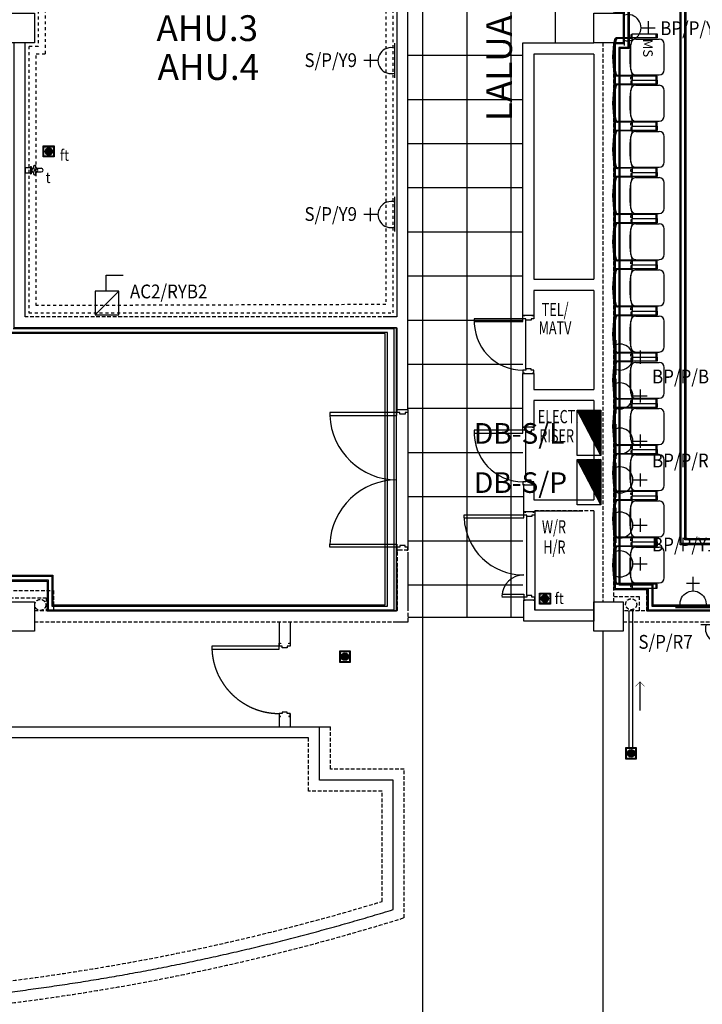
# Model space of a CAD drawing. Units: inches. Extents: x 518343 to 2243824, y -11696 to 771684.
# Drawn here: x 1179214 to 1188490, y 170925 to 184312 of the extents above; entities that cross this region are included whole.
import ezdxf
from ezdxf.enums import TextEntityAlignment as Align

# ---------------------------------------------------------------- set-up
doc = ezdxf.new("R2010")
doc.units = ezdxf.units.IN
doc.header["$LTSCALE"] = 400
doc.header["$MEASUREMENT"] = 0
for name, pattern in [('DASHED', [0.6, 0.3, -0.3]), ('HIDDEN', [0.375, 0.25, -0.125]), ('HIDDEN1', [0.2, 0.1, -0.1]), ('HIDDEN2', [0.1875, 0.125, -0.0625])]:
    doc.linetypes.add(name, pattern=pattern)
for name, color, linetype in [('1-8', 8, 'Continuous'), ('1-CEILING', 250, 'Continuous'), ('1-FURN', 250, 'Continuous'), ('1-GRID', 251, 'Continuous'), ('1-TEXT', 58, 'Continuous'), ('POWER', 2, 'Continuous')]:
    doc.layers.add(name, color=color, linetype=linetype)
doc.styles.add('ARIAL', font='arial.ttf', dxfattribs={"height": 250})
doc.styles.add('BOLD', font='arial.ttf', dxfattribs={"width": 0.8})
doc.styles.add('DIM', font='romans.shx', dxfattribs={"width": 0.7, "height": 200})
doc.styles.add('ROMANS', font='romans.shx')

# ---------------------------------------------------------------- blocks, each defined once
blk = doc.blocks.new('STW')
at = {"layer": 'POWER', "color": 1}
for p, q in [((824808, 157981), (824951, 157981)), ((824879, 157902), (824879, 158056))]:
    blk.add_line(p, q, dxfattribs=at)
at = {"layer": 'POWER', "color": 4}
blk.add_line((824693, 157718), (825071, 157718), dxfattribs=at)
blk.add_ellipse((824879, 157760), major_axis=(100, 100), ratio=1, start_param=5.199255, end_param=8.937912, dxfattribs=at)
blk = doc.blocks.new('45345QW')
at = {"layer": 'POWER', "color": 3}
blk.add_line((1187316, 184922), (1187316, 184448), dxfattribs=at)
at = {"layer": 'POWER', "color": 1}
for p, q in [((1187645, 184778), (1187645, 184599)), ((1187546, 184689), (1187738, 184689))]:
    blk.add_line(p, q, dxfattribs=at)
at = {"layer": 'POWER', "color": 3}
blk.add_ellipse((1187368, 184689), major_axis=(126, -126), ratio=1, start_param=5.199255, end_param=8.937912, dxfattribs=at)
at = {"layer": 'POWER', "color": 1, "linetype": 'Continuous', "style": 'ROMANS'}
blk.add_text('MS', height=130, rotation=270, dxfattribs=at).set_placement((1187575, 184538))
blk = doc.blocks.new('3RDS')
at = {"layer": 'POWER', "color": 2}
for p, q in [((1152619, 162861), (1152619, 163455)), ((1152621, 163457), (1153255, 163457))]:
    blk.add_line(p, q, dxfattribs=at)
at = {"layer": 'POWER', "color": 1, "linetype": 'Continuous'}
blk.add_line((1153091, 162861), (1152214, 161984), dxfattribs=at)
at = {"layer": 'POWER', "color": 4, "linetype": 'Continuous'}
blk.add_lwpolyline([(1152214, 162861), (1152214, 161984), (1153091, 161984), (1153091, 162861)], close=True, dxfattribs=at)
at = {"layer": 'POWER', "color": 2}
blk.add_arc((1152621, 163455), 1.85, 90, 180, dxfattribs=at)

msp = doc.modelspace()

# ---------------------------------------------------------------- hatches: boundary and pattern name
at = {"layer": 'POWER', "linetype": 'Continuous'}
h = msp.add_hatch(dxfattribs=at)
h.set_pattern_fill('ANSI31', color=1, scale=64, angle=90, style=0)
h.set_pattern_definition([(135, (1286729.516, -343964.2935), (-5.65685425, -5.65685425), [])])
h.paths.add_polyline_path([(1187111, 178385), (1187111, 179002), (1186790, 179002)])
h = msp.add_hatch(dxfattribs=at)
h.set_pattern_fill('ANSI31', color=1, scale=64, angle=90, style=0)
h.set_pattern_definition([(135, (1286729.516, -344633.733), (-5.65685425, -5.65685425), [])])
h.paths.add_polyline_path([(1187111, 177716), (1187111, 178333), (1186790, 178333)])

# ---------------------------------------------------------------- linework, layer by layer
at = {"layer": '1-8', "linetype": 'Continuous'}
for p, q in [((1184489, 179007), (1184489, 185274)), ((1184339, 180274), (1184175, 180274)), ((1184175, 180124), (1184339, 180124)), ((1184339, 180124), (1184339, 178965)), ((1184492, 176274), (1184492, 177074)), ((1184342, 176274), (1184342, 176924)), ((1183789, 176274), (1183926, 176274)), ((1184329, 176124), (1184492, 176124)), ((1184329, 176124), (1184492, 176124))]:
    msp.add_line(p, q, dxfattribs=at)
at = {"layer": '1-8'}
for p, q in [((1184339, 185114), (1184339, 182465)), ((1179289, 182774), (1179289, 183999)), ((1179289, 180274), (1179289, 182842)), ((1184339, 182624), (1184339, 180274)), ((1184339, 180274), (1184175, 180274)), ((1184175, 180124), (1184339, 180124)), ((1184340, 179012), (1184490, 179012))]:
    msp.add_line(p, q, dxfattribs=at)
at = {"layer": '1-8', "linetype": 'HIDDEN2'}
for p, q in [((1187139, 183999), (1187139, 176399)), ((1187289, 176399), (1187289, 183999)), ((1184204, 180274), (1179289, 180274)), ((1179139, 180124), (1184335, 180124)), ((1184490, 177098), (1184340, 177098)), ((1184340, 177098), (1184340, 177074)), ((1184342, 177077), (1184342, 176274)), ((1184492, 176124), (1184492, 177098)), ((1184342, 176274), (1179414, 176274)), ((1189582, 176274), (1187414, 176274)), ((1179414, 176124), (1184348, 176124)), ((1187414, 176124), (1189582, 176124))]:
    msp.add_line(p, q, dxfattribs=at)
at = {"layer": '1-8', "color": 250, "linetype": 'Continuous', "ltscale": 0.15}
for p, q in [((1184340, 178969), (1184340, 179012)), ((1184340, 179012), (1184358, 179012)), ((1184358, 179012), (1184358, 179002)), ((1184473, 179002), (1184473, 179012)), ((1184473, 179012), (1184490, 179012)), ((1184490, 179012), (1184490, 178969)), ((1184340, 178969), (1183426, 178969)), ((1183426, 178969), (1183426, 178931)), ((1183426, 178931), (1184340, 178931)), ((1184340, 178931), (1184340, 178969)), ((1184380, 178969), (1184340, 178969)), ((1184380, 178949), (1184380, 178969)), ((1184450, 178949), (1184380, 178949)), ((1184490, 178969), (1184450, 178969)), ((1184450, 178969), (1184450, 178949)), ((1183426, 177141), (1183426, 177179)), ((1183426, 177179), (1184340, 177179)), ((1184340, 177141), (1183426, 177141)), ((1184340, 177179), (1184340, 177141)), ((1184380, 177141), (1184340, 177141)), ((1184340, 177141), (1184340, 177098)), ((1184358, 177098), (1184358, 177108)), ((1184450, 177161), (1184380, 177161)), ((1184380, 177161), (1184380, 177141)), ((1184450, 177141), (1184450, 177161)), ((1184490, 177141), (1184450, 177141)), ((1184473, 177108), (1184473, 177098)), ((1184490, 177098), (1184490, 177141)), ((1184340, 177098), (1184358, 177098)), ((1184473, 177098), (1184490, 177098))]:
    msp.add_line(p, q, dxfattribs=at)
at = {"layer": '1-8', "color": 250, "linetype": 'Continuous'}
msp.add_line((1184490, 179014), (1184490, 177098), dxfattribs=at)
at = {"layer": '1-8', "linetype": 'HIDDEN', "ltscale": 100}
for p, q in [((1182739, 176124), (1182739, 175793)), ((1182889, 176124), (1182889, 175793)), ((1182739, 175793), (1181825, 175793)), ((1181825, 175793), (1181825, 175755)), ((1182739, 175793), (1182739, 175836)), ((1182739, 175836), (1182756, 175836)), ((1182739, 175755), (1182739, 175793)), ((1182779, 175793), (1182739, 175793)), ((1182756, 175836), (1182756, 175826)), ((1182779, 175773), (1182779, 175793)), ((1182849, 175773), (1182779, 175773)), ((1182889, 175793), (1182849, 175793)), ((1182849, 175793), (1182849, 175773)), ((1182871, 175826), (1182871, 175836)), ((1182871, 175836), (1182889, 175836)), ((1182889, 175836), (1182889, 175793)), ((1181825, 175755), (1182739, 175755)), ((1182779, 174879), (1182739, 174879)), ((1182739, 174879), (1182739, 174836)), ((1182739, 174836), (1182739, 174698)), ((1182739, 174836), (1182756, 174836)), ((1182756, 174836), (1182756, 174846)), ((1182849, 174899), (1182779, 174899)), ((1182779, 174899), (1182779, 174879)), ((1182849, 174879), (1182849, 174899)), ((1182889, 174879), (1182849, 174879)), ((1182871, 174846), (1182871, 174836)), ((1182871, 174836), (1182889, 174836)), ((1182889, 174879), (1182889, 174698)), ((1182889, 174836), (1182889, 174879)), ((1176542, 174698), (1183439, 174698)), ((1183139, 174548), (1176489, 174548))]:
    msp.add_line(p, q, dxfattribs=at)
at = {"layer": '1-8', "color": 250, "linetype": 'HIDDEN1'}
msp.add_lwpolyline([(1179464, 185074), (1179464, 183949), (1179339, 183949), (1179339, 180324), (1184289, 180324), (1184289, 185074), (1184189, 185074), (1184189, 180439), (1179439, 180424), (1179439, 183849), (1179564, 183849), (1179564, 184549), (1179564, 184549), (1179564, 184974), (1182975, 184974), (1182975, 185074), (1179464, 185074)], dxfattribs=at)
at = {"layer": '1-8'}
for points in [[(1179414, 184399), (1179414, 183999), (1179014, 183999), (1179014, 184399)], [(1187414, 184399), (1187414, 183999), (1187014, 183999), (1187014, 184399)], [(1179414, 176399), (1179414, 175999), (1179014, 175999), (1179014, 176399)], [(1187414, 176399), (1187414, 175999), (1187014, 175999), (1187014, 176399)]]:
    msp.add_lwpolyline(points, close=True, dxfattribs=at)
at = {"layer": '1-8', "linetype": 'HIDDEN2'}
for points in [[(1178754, 176274), (1178754, 176550), (1179674, 176550), (1179674, 176274)], [(1178854, 176274), (1178854, 176450), (1179574, 176450), (1179574, 176274)], [(1187737, 176274), (1187737, 176564), (1187289, 176564)], [(1187637, 176274), (1187637, 176464), (1187289, 176464)]]:
    msp.add_lwpolyline(points, dxfattribs=at)
for points in [[(1176542, 174698), (1166989, 174698), (1166989, 174124), (1165989, 174124), (1165989, 172102, 0.152168), (1184439, 172102), (1184439, 174124), (1183439, 174124), (1183439, 174698)], [(1176489, 174548), (1167289, 174548), (1167289, 173824), (1166289, 173824), (1166289, 172324, 0.148497), (1184139, 172324), (1184139, 173824), (1183139, 173824), (1183139, 174548)]]:
    msp.add_lwpolyline(points, format="xyb", dxfattribs=at)
at = {"layer": '1-8', "color": 250, "linetype": 'HIDDEN2', "ltscale": 2000}
msp.add_lwpolyline([(1167139, 174698), (1167139, 173974), (1166139, 173974), (1166139, 172213, 0.15034), (1184289, 172213), (1184289, 173974), (1183289, 173974), (1183289, 174698)], format="xyb", dxfattribs=at)
at = {"layer": '1-8', "linetype": 'HIDDEN2'}
for centre in [(1187523, 176364), (1179494, 176355)]:
    msp.add_circle(centre, 75, dxfattribs=at)
at = {"layer": '1-8', "color": 250, "linetype": 'Continuous', "ltscale": 0.15}
for centre, start, end in [((1184340, 178969), 182.3828, 270), ((1184340, 177141), 90, 177.6172)]:
    msp.add_arc(centre, 914, start, end, dxfattribs=at)
at = {"layer": '1-8', "linetype": 'HIDDEN', "ltscale": 100}
msp.add_arc((1182739, 175793), 914, 182.3828, 270, dxfattribs=at)
at = {"layer": '1-CEILING', "ltscale": 0.5}
for p, q in [((1184689, 187024), (1184689, 170165)), ((1185289, 186924), (1185289, 176188)), ((1185889, 186924), (1185889, 176188)), ((1186489, 186924), (1186489, 183999)), ((1185289, 186224), (1185289, 176188)), ((1184489, 183828), (1186052, 183828)), ((1184489, 183228), (1186052, 183228)), ((1184489, 182628), (1186052, 182628)), ((1184489, 182028), (1186052, 182028)), ((1184489, 181428), (1186052, 181428)), ((1184489, 180828), (1186052, 180828)), ((1184489, 180228), (1186052, 180228)), ((1184489, 179628), (1186052, 179628)), ((1184489, 179028), (1186052, 179028)), ((1184489, 178428), (1186052, 178428)), ((1184489, 177828), (1186052, 177828)), ((1184489, 177228), (1186052, 177228)), ((1185289, 177228), (1186052, 177228)), ((1184489, 176628), (1186052, 176628)), ((1184489, 176188), (1186052, 176188)), ((1187139, 175999), (1187139, 168398))]:
    msp.add_line(p, q, dxfattribs=at)
for points in [[(1187871, 192125), (1187871, 191825), (1187289, 191825), (1187289, 184399), (1187414, 184399), (1187414, 183999), (1187289, 183999), (1187289, 176564), (1187737, 176564), (1187737, 176274), (1194691, 176274)], [(1194999, 192110), (1187886, 192110), (1187886, 191810), (1187304, 191810), (1187304, 184414), (1187429, 184414), (1187429, 183984), (1187304, 183984), (1187304, 176579), (1187752, 176579), (1187752, 176289), (1194676, 176289)], [(1163414, 191999), (1163289, 191999), (1163289, 176399), (1163414, 176399), (1163414, 176274), (1170841, 176274), (1170841, 176680), (1171586, 176680), (1171586, 176274), (1178841, 176274), (1178841, 176680), (1179586, 176680), (1179586, 176274), (1184335, 176274), (1184335, 180124), (1179139, 180124), (1179139, 183999)], [(1194949, 192060), (1187936, 192060), (1187936, 191760), (1187354, 191760), (1187354, 184464), (1187479, 184464), (1187479, 183934), (1187354, 183934), (1187354, 176629), (1187802, 176629), (1187802, 176339), (1194626, 176339)], [(1194934, 192045), (1187951, 192045), (1187951, 191745), (1187369, 191745), (1187369, 184479), (1187494, 184479), (1187494, 183919), (1187369, 183919), (1187369, 176644), (1187817, 176644), (1187817, 176354), (1194611, 176354)], [(1178776, 176745), (1179651, 176745), (1179651, 176339), (1184210, 176339), (1184210, 180059), (1179074, 180059)], [(1178826, 176695), (1179601, 176695), (1179601, 176289), (1184304, 176289), (1184304, 180109), (1179124, 180109)], [(1178761, 176760), (1179666, 176760), (1179666, 176354), (1184179, 176354), (1184179, 180044), (1179059, 180044)]]:
    msp.add_lwpolyline(points, dxfattribs=at)
for points in [[(1214740, 177174), (1188189, 177174), (1188189, 191225), (1214740, 191225)], [(1214725, 177189), (1188204, 177189), (1188204, 191210), (1214725, 191210)], [(1214675, 177239), (1188254, 177239), (1188254, 191160), (1214675, 191160)], [(1214660, 177254), (1188269, 177254), (1188269, 191145), (1214660, 191145)]]:
    msp.add_lwpolyline(points, close=True, dxfattribs=at)
at = {"layer": '1-FURN'}
for p, q in [((1187861, 184104), (1187878, 184104)), ((1187861, 184077), (1187878, 184077)), ((1187535, 184063), (1187316, 184063)), ((1187533, 184055), (1187323, 184055)), ((1187518, 183630), (1187518, 183980)), ((1187586, 184048), (1187903, 184048)), ((1187972, 183630), (1187972, 183979)), ((1187535, 183546), (1187316, 183546)), ((1187533, 183554), (1187323, 183554)), ((1187586, 183561), (1187903, 183561)), ((1187535, 183435), (1187316, 183435)), ((1187533, 183427), (1187323, 183427)), ((1187586, 183420), (1187903, 183420)), ((1187861, 183532), (1187878, 183532)), ((1187861, 183505), (1187878, 183505)), ((1187861, 183476), (1187878, 183476)), ((1187861, 183449), (1187878, 183449)), ((1187518, 183002), (1187518, 183352)), ((1187972, 183002), (1187972, 183351)), ((1187535, 182919), (1187316, 182919)), ((1187533, 182926), (1187323, 182926)), ((1187586, 182933), (1187903, 182933)), ((1187861, 182904), (1187878, 182904)), ((1187861, 182877), (1187878, 182877)), ((1187535, 182807), (1187316, 182807)), ((1187533, 182799), (1187323, 182799)), ((1187586, 182792), (1187903, 182792)), ((1187861, 182848), (1187878, 182848)), ((1187861, 182821), (1187878, 182821)), ((1187518, 182374), (1187518, 182724)), ((1187972, 182374), (1187972, 182723)), ((1179534, 182595), (1179684, 182595)), ((1179534, 182445), (1179534, 182595)), ((1179544, 182585), (1179674, 182585)), ((1179544, 182455), (1179544, 182585)), ((1179559, 182515), (1179614, 182570)), ((1179560, 182530), (1179599, 182569)), ((1179562, 182503), (1179626, 182567)), ((1179567, 182494), (1179635, 182563)), ((1179573, 182486), (1179643, 182556)), ((1179580, 182479), (1179650, 182549)), ((1179589, 182474), (1179655, 182540)), ((1179600, 182471), (1179658, 182529)), ((1179614, 182470), (1179659, 182515)), ((1179635, 182477), (1179652, 182495)), ((1179674, 182585), (1179674, 182455)), ((1179684, 182595), (1179684, 182445)), ((1179413, 182330), (1179425, 182330)), ((1179684, 182445), (1179534, 182445)), ((1179674, 182455), (1179544, 182455)), ((1179289, 182303), (1179359, 182303)), ((1179289, 182303), (1179289, 182229)), ((1179289, 182229), (1179359, 182229)), ((1179359, 182315), (1179371, 182315)), ((1179359, 182315), (1179359, 182217)), ((1179359, 182217), (1179371, 182217)), ((1179371, 182315), (1179371, 182217)), ((1179371, 182291), (1179389, 182291)), ((1179371, 182241), (1179389, 182241)), ((1179407, 182291), (1179407, 182324)), ((1179407, 182291), (1179411, 182266)), ((1179411, 182266), (1179407, 182241)), ((1179407, 182209), (1179407, 182241)), ((1179413, 182203), (1179425, 182203)), ((1179431, 182291), (1179427, 182266)), ((1179427, 182266), (1179431, 182241)), ((1179431, 182291), (1179431, 182324)), ((1179431, 182209), (1179431, 182241)), ((1179450, 182291), (1179506, 182291)), ((1179450, 182241), (1179506, 182241)), ((1179531, 182265), (1179531, 182267)), ((1187535, 182291), (1187316, 182291)), ((1187533, 182299), (1187323, 182299)), ((1187586, 182305), (1187903, 182305)), ((1187861, 182276), (1187878, 182276)), ((1187861, 182249), (1187878, 182249)), ((1187861, 182220), (1187878, 182220)), ((1187535, 182179), (1187316, 182179)), ((1187533, 182171), (1187323, 182171)), ((1187518, 181746), (1187518, 182096)), ((1187586, 182165), (1187903, 182165)), ((1187861, 182193), (1187878, 182193)), ((1187972, 181746), (1187972, 182096)), ((1187535, 181663), (1187316, 181663)), ((1187533, 181671), (1187323, 181671)), ((1187586, 181677), (1187903, 181677)), ((1187535, 181551), (1187316, 181551)), ((1187533, 181543), (1187323, 181543)), ((1187586, 181537), (1187903, 181537)), ((1187861, 181648), (1187878, 181648)), ((1187861, 181621), (1187878, 181621)), ((1187861, 181592), (1187878, 181592)), ((1187861, 181566), (1187878, 181566)), ((1187518, 181118), (1187518, 181468)), ((1187972, 181118), (1187972, 181468)), ((1187535, 181035), (1187316, 181035)), ((1187533, 181043), (1187323, 181043)), ((1187586, 181049), (1187903, 181049)), ((1187861, 181020), (1187878, 181020)), ((1187861, 180993), (1187878, 180993)), ((1187535, 180923), (1187316, 180923)), ((1187533, 180915), (1187323, 180915)), ((1187586, 180909), (1187903, 180909)), ((1187861, 180964), (1187878, 180964)), ((1187861, 180938), (1187878, 180938)), ((1187518, 180490), (1187518, 180840)), ((1187972, 180490), (1187972, 180840)), ((1187535, 180407), (1187316, 180407)), ((1187533, 180415), (1187323, 180415)), ((1187586, 180421), (1187903, 180421)), ((1187861, 180392), (1187878, 180392)), ((1187861, 180366), (1187878, 180366)), ((1187861, 180336), (1187878, 180336)), ((1187535, 180295), (1187316, 180295)), ((1187533, 180287), (1187323, 180287)), ((1187518, 179862), (1187518, 180212)), ((1187586, 180281), (1187903, 180281)), ((1187861, 180310), (1187878, 180310)), ((1187972, 179862), (1187972, 180212)), ((1187533, 179787), (1187323, 179787)), ((1187586, 179793), (1187903, 179793)), ((1187535, 179779), (1187316, 179779)), ((1187535, 179667), (1187316, 179667)), ((1187533, 179659), (1187323, 179659)), ((1187586, 179653), (1187903, 179653)), ((1187861, 179764), (1187878, 179764)), ((1187861, 179738), (1187878, 179738)), ((1187861, 179708), (1187878, 179708)), ((1187861, 179682), (1187878, 179682)), ((1187518, 179234), (1187518, 179584)), ((1187972, 179234), (1187972, 179584)), ((1187535, 179151), (1187316, 179151)), ((1187533, 179159), (1187323, 179159)), ((1187586, 179165), (1187903, 179165)), ((1187861, 179136), (1187878, 179136)), ((1187535, 179039), (1187316, 179039)), ((1187533, 179031), (1187323, 179031)), ((1187586, 179025), (1187903, 179025)), ((1187861, 179110), (1187878, 179110)), ((1187861, 179080), (1187878, 179080)), ((1187861, 179054), (1187878, 179054)), ((1187518, 178606), (1187518, 178956)), ((1187972, 178606), (1187972, 178956)), ((1187535, 178523), (1187316, 178523)), ((1187533, 178531), (1187323, 178531)), ((1187586, 178537), (1187903, 178537)), ((1187861, 178508), (1187878, 178508)), ((1187861, 178482), (1187878, 178482)), ((1187861, 178452), (1187878, 178452)), ((1187535, 178411), (1187316, 178411)), ((1187533, 178403), (1187323, 178403)), ((1187518, 177978), (1187518, 178328)), ((1187586, 178397), (1187903, 178397)), ((1187861, 178426), (1187878, 178426)), ((1187972, 177978), (1187972, 178328)), ((1187535, 177895), (1187316, 177895)), ((1187535, 177783), (1187316, 177783)), ((1187533, 177903), (1187323, 177903)), ((1187586, 177909), (1187903, 177909)), ((1187861, 177880), (1187878, 177880)), ((1187861, 177854), (1187878, 177854)), ((1187861, 177824), (1187878, 177824)), ((1187861, 177798), (1187878, 177798)), ((1187533, 177775), (1187323, 177775)), ((1187518, 177350), (1187518, 177700)), ((1187586, 177769), (1187903, 177769)), ((1187972, 177350), (1187972, 177700)), ((1187535, 177267), (1187316, 177267)), ((1187533, 177275), (1187323, 177275)), ((1187586, 177281), (1187903, 177281)), ((1187861, 177252), (1187878, 177252)), ((1187535, 177155), (1187316, 177155)), ((1187533, 177147), (1187323, 177147)), ((1187586, 177141), (1187903, 177141)), ((1187861, 177226), (1187878, 177226)), ((1187861, 177197), (1187878, 177197)), ((1187861, 177170), (1187878, 177170)), ((1187518, 176722), (1187518, 177072)), ((1187972, 176722), (1187972, 177072)), ((1187535, 176639), (1187316, 176639)), ((1187533, 176647), (1187323, 176647)), ((1187586, 176653), (1187903, 176653)), ((1187861, 176624), (1187878, 176624)), ((1187861, 176598), (1187878, 176598)), ((1183708, 175727), (1183558, 175727)), ((1183558, 175727), (1183558, 175577)), ((1183698, 175717), (1183568, 175717)), ((1183568, 175717), (1183568, 175587)), ((1183628, 175603), (1183583, 175648)), ((1183642, 175603), (1183584, 175661)), ((1183653, 175606), (1183587, 175672)), ((1183662, 175612), (1183592, 175681)), ((1183669, 175618), (1183599, 175689)), ((1183675, 175626), (1183607, 175695)), ((1183680, 175636), (1183616, 175700)), ((1183683, 175647), (1183628, 175702)), ((1183682, 175662), (1183643, 175701)), ((1183698, 175587), (1183698, 175717)), ((1183708, 175577), (1183708, 175727)), ((1183558, 175577), (1183708, 175577)), ((1183568, 175587), (1183698, 175587)), ((1183607, 175609), (1183590, 175627)), ((1187597, 174412), (1187447, 174412)), ((1187447, 174412), (1187447, 174262)), ((1187587, 174402), (1187457, 174402)), ((1187457, 174402), (1187457, 174272)), ((1187473, 174342), (1187528, 174287)), ((1187473, 174327), (1187513, 174288)), ((1187475, 174353), (1187539, 174290)), ((1187480, 174363), (1187549, 174294)), ((1187486, 174371), (1187557, 174300)), ((1187494, 174378), (1187563, 174308)), ((1187503, 174383), (1187568, 174317)), ((1187513, 174386), (1187572, 174328)), ((1187527, 174387), (1187572, 174341)), ((1187548, 174380), (1187565, 174362)), ((1187587, 174272), (1187587, 174402)), ((1187597, 174262), (1187597, 174412)), ((1187447, 174262), (1187597, 174262)), ((1187457, 174272), (1187587, 174272))]:
    msp.add_line(p, q, dxfattribs=at)
at = {"layer": '1-FURN', "linetype": 'Continuous'}
for p, q in [((1186276, 176517), (1186426, 176517)), ((1186276, 176367), (1186276, 176517)), ((1186286, 176507), (1186416, 176507)), ((1186286, 176377), (1186286, 176507)), ((1186301, 176437), (1186356, 176492)), ((1186302, 176452), (1186341, 176491)), ((1186304, 176425), (1186367, 176489)), ((1186308, 176416), (1186377, 176484)), ((1186314, 176408), (1186385, 176478)), ((1186322, 176401), (1186392, 176471)), ((1186331, 176396), (1186397, 176462)), ((1186342, 176393), (1186400, 176451)), ((1186416, 176507), (1186416, 176377)), ((1186426, 176517), (1186426, 176367)), ((1186426, 176367), (1186276, 176367)), ((1186416, 176377), (1186286, 176377)), ((1186355, 176392), (1186401, 176437)), ((1186376, 176399), (1186394, 176416))]:
    msp.add_line(p, q, dxfattribs=at)
at = {"layer": '1-FURN', "color": 58, "linetype": 'HIDDEN2', "ltscale": 800}
for p, q in [((1187497, 174412), (1187497, 176276)), ((1187547, 174412), (1187547, 176276))]:
    msp.add_line(p, q, dxfattribs=at)
at = {"layer": '1-FURN', "color": 250, "linetype": 'Continuous'}
msp.add_line((1187643, 175311), (1187643, 174921), dxfattribs=at)
at = {"layer": '1-FURN'}
for points in [[(1187535, 184077), (1187535, 184104), (1187518, 184104), (1187518, 184077)], [(1187535, 184063), (1187535, 184119), (1187861, 184119), (1187861, 184063)], [(1187861, 184063), (1187861, 184119), (1187878, 184119), (1187878, 184063)], [(1187535, 183546), (1187535, 183491), (1187861, 183491), (1187861, 183546)], [(1187861, 183546), (1187861, 183491), (1187878, 183491), (1187878, 183546)], [(1187535, 183532), (1187535, 183505), (1187518, 183505), (1187518, 183532)], [(1187535, 183449), (1187535, 183476), (1187518, 183476), (1187518, 183449)], [(1187535, 183435), (1187535, 183491), (1187861, 183491), (1187861, 183435)], [(1187861, 183435), (1187861, 183491), (1187878, 183491), (1187878, 183435)], [(1187535, 182904), (1187535, 182877), (1187518, 182877), (1187518, 182904)], [(1187535, 182919), (1187535, 182863), (1187861, 182863), (1187861, 182919)], [(1187861, 182919), (1187861, 182863), (1187878, 182863), (1187878, 182919)], [(1187535, 182821), (1187535, 182848), (1187518, 182848), (1187518, 182821)], [(1187535, 182807), (1187535, 182863), (1187861, 182863), (1187861, 182807)], [(1187861, 182807), (1187861, 182863), (1187878, 182863), (1187878, 182807)], [(1187535, 182276), (1187535, 182249), (1187518, 182249), (1187518, 182276)], [(1187535, 182193), (1187535, 182220), (1187518, 182220), (1187518, 182193)], [(1187535, 182291), (1187535, 182235), (1187861, 182235), (1187861, 182291)], [(1187535, 182179), (1187535, 182235), (1187861, 182235), (1187861, 182179)], [(1187861, 182291), (1187861, 182235), (1187878, 182235), (1187878, 182291)], [(1187861, 182179), (1187861, 182235), (1187878, 182235), (1187878, 182179)], [(1187535, 181663), (1187535, 181607), (1187861, 181607), (1187861, 181663)], [(1187861, 181663), (1187861, 181607), (1187878, 181607), (1187878, 181663)], [(1187535, 181648), (1187535, 181621), (1187518, 181621), (1187518, 181648)], [(1187535, 181566), (1187535, 181592), (1187518, 181592), (1187518, 181566)], [(1187535, 181551), (1187535, 181607), (1187861, 181607), (1187861, 181551)], [(1187861, 181551), (1187861, 181607), (1187878, 181607), (1187878, 181551)], [(1187535, 181020), (1187535, 180993), (1187518, 180993), (1187518, 181020)], [(1187535, 181035), (1187535, 180979), (1187861, 180979), (1187861, 181035)], [(1187861, 181035), (1187861, 180979), (1187878, 180979), (1187878, 181035)], [(1187535, 180938), (1187535, 180964), (1187518, 180964), (1187518, 180938)], [(1187535, 180923), (1187535, 180979), (1187861, 180979), (1187861, 180923)], [(1187861, 180923), (1187861, 180979), (1187878, 180979), (1187878, 180923)], [(1187535, 180392), (1187535, 180366), (1187518, 180366), (1187518, 180392)], [(1187535, 180310), (1187535, 180336), (1187518, 180336), (1187518, 180310)], [(1187535, 180407), (1187535, 180351), (1187861, 180351), (1187861, 180407)], [(1187535, 180295), (1187535, 180351), (1187861, 180351), (1187861, 180295)], [(1187861, 180407), (1187861, 180351), (1187878, 180351), (1187878, 180407)], [(1187861, 180295), (1187861, 180351), (1187878, 180351), (1187878, 180295)], [(1187535, 179764), (1187535, 179738), (1187518, 179738), (1187518, 179764)], [(1187535, 179682), (1187535, 179708), (1187518, 179708), (1187518, 179682)], [(1187535, 179779), (1187535, 179723), (1187861, 179723), (1187861, 179779)], [(1187535, 179667), (1187535, 179723), (1187861, 179723), (1187861, 179667)], [(1187861, 179779), (1187861, 179723), (1187878, 179723), (1187878, 179779)], [(1187861, 179667), (1187861, 179723), (1187878, 179723), (1187878, 179667)], [(1187535, 179136), (1187535, 179110), (1187518, 179110), (1187518, 179136)], [(1187535, 179151), (1187535, 179095), (1187861, 179095), (1187861, 179151)], [(1187861, 179151), (1187861, 179095), (1187878, 179095), (1187878, 179151)], [(1187535, 179054), (1187535, 179080), (1187518, 179080), (1187518, 179054)], [(1187535, 179039), (1187535, 179095), (1187861, 179095), (1187861, 179039)], [(1187861, 179039), (1187861, 179095), (1187878, 179095), (1187878, 179039)], [(1187535, 178508), (1187535, 178482), (1187518, 178482), (1187518, 178508)], [(1187535, 178426), (1187535, 178452), (1187518, 178452), (1187518, 178426)], [(1187535, 178523), (1187535, 178467), (1187861, 178467), (1187861, 178523)], [(1187535, 178411), (1187535, 178467), (1187861, 178467), (1187861, 178411)], [(1187861, 178523), (1187861, 178467), (1187878, 178467), (1187878, 178523)], [(1187861, 178411), (1187861, 178467), (1187878, 178467), (1187878, 178411)], [(1187535, 177880), (1187535, 177854), (1187518, 177854), (1187518, 177880)], [(1187535, 177798), (1187535, 177824), (1187518, 177824), (1187518, 177798)], [(1187535, 177895), (1187535, 177839), (1187861, 177839), (1187861, 177895)], [(1187535, 177783), (1187535, 177839), (1187861, 177839), (1187861, 177783)], [(1187861, 177895), (1187861, 177839), (1187878, 177839), (1187878, 177895)], [(1187861, 177783), (1187861, 177839), (1187878, 177839), (1187878, 177783)], [(1187535, 177252), (1187535, 177226), (1187518, 177226), (1187518, 177252)], [(1187535, 177267), (1187535, 177211), (1187861, 177211), (1187861, 177267)], [(1187861, 177267), (1187861, 177211), (1187878, 177211), (1187878, 177267)], [(1187535, 177170), (1187535, 177197), (1187518, 177197), (1187518, 177170)], [(1187535, 177155), (1187535, 177211), (1187861, 177211), (1187861, 177155)], [(1187861, 177155), (1187861, 177211), (1187878, 177211), (1187878, 177155)], [(1187535, 176624), (1187535, 176598), (1187518, 176598), (1187518, 176624)], [(1187535, 176639), (1187535, 176583), (1187861, 176583), (1187861, 176639)], [(1187861, 176639), (1187861, 176583), (1187878, 176583), (1187878, 176639)]]:
    msp.add_lwpolyline(points, close=True, dxfattribs=at)
at = {"layer": '1-FURN', "color": 250, "linetype": 'Continuous', "const_width": 7}
for points in [[(1187643, 175311), (1187581, 175247)], [(1187643, 175311), (1187704, 175247)]]:
    msp.add_lwpolyline(points, dxfattribs=at)
at = {"layer": '1-FURN'}
for centre, radius in [((1179609, 182520), 50), ((1179419, 182266), 8.02), ((1183633, 175652), 50), ((1187522, 174337), 50)]:
    msp.add_circle(centre, radius, dxfattribs=at)
at = {"layer": '1-FURN', "linetype": 'Continuous'}
msp.add_circle((1186351, 176442), 50, dxfattribs=at)
at = {"layer": '1-FURN'}
for centre, radius, start, end in [((1188354, 183805), 1084, 167.2427, 192.7573), ((1188365, 183805), 1084, 167.2427, 192.7573), ((1188376, 183805), 1084, 167.2427, 192.7573), ((1187318, 184040), 22.4, 84.5982, 170.6461), ((1187330, 184040), 22.4, 84.5982, 170.6461), ((1187341, 184040), 22.4, 84.5982, 170.6461), ((1188567, 183805), 1064, 165.9658, 194.0342), ((1187586, 183980), 68.7, 90, 180), ((1187903, 183979), 68.7, 0, 90), ((1187318, 183569), 22.4, 189.3539, 275.4018), ((1187330, 183569), 22.4, 189.3539, 275.4018), ((1187341, 183569), 22.4, 189.3539, 275.4018), ((1187586, 183630), 68.7, 180, 270), ((1187903, 183630), 68.7, 270, 0), ((1188354, 183177), 1084, 167.2427, 192.7573), ((1188365, 183177), 1084, 167.2427, 192.7573), ((1188376, 183177), 1084, 167.2427, 192.7573), ((1187318, 183412), 22.4, 84.5982, 170.6461), ((1187330, 183412), 22.4, 84.5982, 170.6461), ((1187341, 183412), 22.4, 84.5982, 170.6461), ((1188567, 183177), 1064, 165.9658, 194.0342), ((1187586, 183352), 68.7, 90, 180), ((1187903, 183351), 68.7, 0, 90), ((1187586, 183002), 68.7, 180, 270), ((1187903, 183002), 68.7, 270, 0), ((1187318, 182941), 22.4, 189.3539, 275.4018), ((1187330, 182941), 22.4, 189.3539, 275.4018), ((1187341, 182941), 22.4, 189.3539, 275.4018), ((1188354, 182549), 1084, 167.2427, 192.7573), ((1188365, 182549), 1084, 167.2427, 192.7573), ((1188376, 182549), 1084, 167.2427, 192.7573), ((1187318, 182784), 22.4, 84.5982, 170.6461), ((1187330, 182784), 22.4, 84.5982, 170.6461), ((1187341, 182784), 22.4, 84.5982, 170.6461), ((1188567, 182549), 1064, 165.9658, 194.0342), ((1187586, 182724), 68.7, 90, 180), ((1187903, 182723), 68.7, 0, 90), ((1179413, 182324), 6, 90, 180), ((1179425, 182324), 6, 0, 90), ((1187586, 182374), 68.7, 180, 270), ((1187903, 182374), 68.7, 270, 0), ((1179419, 182266), 39.6, 107.6201, 252.3799), ((1179413, 182209), 6, 180, 270), ((1179425, 182209), 6, 270, 0), ((1179419, 182266), 39.6, 287.6201, 72.3799), ((1179506, 182266), 25, 270, 90), ((1187318, 182313), 22.4, 189.3539, 275.4018), ((1187330, 182313), 22.4, 189.3539, 275.4018), ((1187341, 182313), 22.4, 189.3539, 275.4018), ((1188354, 181921), 1084, 167.2427, 192.7573), ((1188365, 181921), 1084, 167.2427, 192.7573), ((1188376, 181921), 1084, 167.2427, 192.7573), ((1187318, 182157), 22.4, 84.5982, 170.6461), ((1187330, 182157), 22.4, 84.5982, 170.6461), ((1187341, 182157), 22.4, 84.5982, 170.6461), ((1188567, 181921), 1064, 165.9658, 194.0342), ((1187586, 182096), 68.7, 90, 180), ((1187903, 182096), 68.7, 0, 90), ((1187318, 181685), 22.4, 189.3539, 275.4018), ((1187330, 181685), 22.4, 189.3539, 275.4018), ((1187341, 181685), 22.4, 189.3539, 275.4018), ((1187586, 181746), 68.7, 180, 270), ((1187903, 181746), 68.7, 270, 0), ((1188354, 181293), 1084, 167.2427, 192.7573), ((1188365, 181293), 1084, 167.2427, 192.7573), ((1188376, 181293), 1084, 167.2427, 192.7573), ((1187318, 181529), 22.4, 84.5982, 170.6461), ((1187330, 181529), 22.4, 84.5982, 170.6461), ((1187341, 181529), 22.4, 84.5982, 170.6461), ((1188567, 181293), 1064, 165.9658, 194.0342), ((1187586, 181468), 68.7, 90, 180), ((1187903, 181468), 68.7, 0, 90), ((1187318, 181057), 22.4, 189.3539, 275.4018), ((1187330, 181057), 22.4, 189.3539, 275.4018), ((1187341, 181057), 22.4, 189.3539, 275.4018), ((1187586, 181118), 68.7, 180, 270), ((1187903, 181118), 68.7, 270, 0), ((1188354, 180665), 1084, 167.2427, 192.7573), ((1188365, 180665), 1084, 167.2427, 192.7573), ((1188376, 180665), 1084, 167.2427, 192.7573), ((1187318, 180901), 22.4, 84.5982, 170.6461), ((1187330, 180901), 22.4, 84.5982, 170.6461), ((1187341, 180901), 22.4, 84.5982, 170.6461), ((1188567, 180665), 1064, 165.9658, 194.0342), ((1187586, 180840), 68.7, 90, 180), ((1187903, 180840), 68.7, 0, 90), ((1187586, 180490), 68.7, 180, 270), ((1187903, 180490), 68.7, 270, 0), ((1187318, 180429), 22.4, 189.3539, 275.4018), ((1187330, 180429), 22.4, 189.3539, 275.4018), ((1187341, 180429), 22.4, 189.3539, 275.4018), ((1188354, 180037), 1084, 167.2427, 192.7573), ((1188365, 180037), 1084, 167.2427, 192.7573), ((1188376, 180037), 1084, 167.2427, 192.7573), ((1187318, 180273), 22.4, 84.5982, 170.6461), ((1187330, 180273), 22.4, 84.5982, 170.6461), ((1187341, 180273), 22.4, 84.5982, 170.6461), ((1188567, 180037), 1064, 165.9658, 194.0342), ((1187586, 180212), 68.7, 90, 180), ((1187903, 180212), 68.7, 0, 90), ((1187318, 179801), 22.4, 189.3539, 275.4018), ((1187330, 179801), 22.4, 189.3539, 275.4018), ((1187341, 179801), 22.4, 189.3539, 275.4018), ((1187586, 179862), 68.7, 180, 270), ((1187903, 179862), 68.7, 270, 0), ((1187318, 179645), 22.4, 84.5982, 170.6461), ((1187330, 179645), 22.4, 84.5982, 170.6461), ((1187341, 179645), 22.4, 84.5982, 170.6461), ((1188567, 179409), 1064, 165.9658, 194.0342), ((1187586, 179584), 68.7, 90, 180), ((1187903, 179584), 68.7, 0, 90), ((1188354, 179409), 1084, 167.2427, 192.7573), ((1188365, 179409), 1084, 167.2427, 192.7573), ((1188376, 179409), 1084, 167.2427, 192.7573), ((1187318, 179173), 22.4, 189.3539, 275.4018), ((1187330, 179173), 22.4, 189.3539, 275.4018), ((1187341, 179173), 22.4, 189.3539, 275.4018), ((1187586, 179234), 68.7, 180, 270), ((1187903, 179234), 68.7, 270, 0), ((1188354, 178781), 1084, 167.2427, 192.7573), ((1188365, 178781), 1084, 167.2427, 192.7573), ((1188376, 178781), 1084, 167.2427, 192.7573), ((1187318, 179017), 22.4, 84.5982, 170.6461), ((1187330, 179017), 22.4, 84.5982, 170.6461), ((1187341, 179017), 22.4, 84.5982, 170.6461), ((1188567, 178781), 1064, 165.9658, 194.0342), ((1187586, 178956), 68.7, 90, 180), ((1187903, 178956), 68.7, 0, 90), ((1187586, 178606), 68.7, 180, 270), ((1187903, 178606), 68.7, 270, 0), ((1187318, 178545), 22.4, 189.3539, 275.4018), ((1187330, 178545), 22.4, 189.3539, 275.4018), ((1187341, 178545), 22.4, 189.3539, 275.4018), ((1188354, 178153), 1084, 167.2427, 192.7573), ((1188365, 178153), 1084, 167.2427, 192.7573), ((1188376, 178153), 1084, 167.2427, 192.7573), ((1187318, 178389), 22.4, 84.5982, 170.6461), ((1187330, 178389), 22.4, 84.5982, 170.6461), ((1187341, 178389), 22.4, 84.5982, 170.6461), ((1188567, 178153), 1064, 165.9658, 194.0342), ((1187586, 178328), 68.7, 90, 180), ((1187903, 178328), 68.7, 0, 90), ((1187318, 177917), 22.4, 189.3539, 275.4018), ((1187330, 177917), 22.4, 189.3539, 275.4018), ((1187341, 177917), 22.4, 189.3539, 275.4018), ((1187586, 177978), 68.7, 180, 270), ((1187903, 177978), 68.7, 270, 0), ((1187318, 177761), 22.4, 84.5982, 170.6461), ((1187330, 177761), 22.4, 84.5982, 170.6461), ((1187341, 177761), 22.4, 84.5982, 170.6461), ((1188567, 177525), 1064, 165.9658, 194.0342), ((1188354, 177525), 1084, 167.2427, 192.7573), ((1188365, 177525), 1084, 167.2427, 192.7573), ((1188376, 177525), 1084, 167.2427, 192.7573), ((1187586, 177700), 68.7, 90, 180), ((1187903, 177700), 68.7, 0, 90), ((1187318, 177289), 22.4, 189.3539, 275.4018), ((1187330, 177289), 22.4, 189.3539, 275.4018), ((1187341, 177289), 22.4, 189.3539, 275.4018), ((1187586, 177350), 68.7, 180, 270), ((1187903, 177350), 68.7, 270, 0), ((1188354, 176897), 1084, 167.2427, 192.7573), ((1188365, 176897), 1084, 167.2427, 192.7573), ((1188376, 176897), 1084, 167.2427, 192.7573), ((1187318, 177133), 22.4, 84.5982, 170.6461), ((1187330, 177133), 22.4, 84.5982, 170.6461), ((1187341, 177133), 22.4, 84.5982, 170.6461), ((1188567, 176897), 1064, 165.9658, 194.0342), ((1187586, 177072), 68.7, 90, 180), ((1187903, 177072), 68.7, 0, 90), ((1187586, 176722), 68.7, 180, 270), ((1187903, 176722), 68.7, 270, 0), ((1187318, 176661), 22.4, 189.3539, 275.4018), ((1187330, 176661), 22.4, 189.3539, 275.4018), ((1187341, 176661), 22.4, 189.3539, 275.4018)]:
    msp.add_arc(centre, radius, start, end, dxfattribs=at)
at = {"layer": '1-GRID', "linetype": 'Continuous'}
for p, q in [((1186052, 180289), (1186052, 183999)), ((1186052, 183999), (1187014, 183999)), ((1186202, 183845), (1186202, 180782)), ((1187015, 183845), (1186202, 183845)), ((1187015, 183845), (1187015, 180782)), ((1186202, 180782), (1187015, 180782)), ((1187015, 180632), (1186202, 180632)), ((1186202, 180632), (1186202, 180289)), ((1187015, 180632), (1187015, 179282)), ((1186052, 178773), (1186052, 179503)), ((1186202, 179503), (1186202, 179282)), ((1186202, 179282), (1187015, 179282)), ((1187015, 179132), (1186202, 179132)), ((1186202, 179132), (1186202, 178773)), ((1187015, 179132), (1187015, 177782)), ((1186065, 177619), (1186065, 177982)), ((1186202, 177987), (1186202, 177782)), ((1186065, 177619), (1186065, 177782)), ((1186202, 177782), (1187015, 177782)), ((1186215, 177782), (1186852, 177782)), ((1186215, 177632), (1186215, 176282)), ((1186215, 177632), (1186865, 177632)), ((1187015, 177632), (1187015, 176132)), ((1186065, 176132), (1186065, 176419)), ((1186215, 176282), (1186215, 176419)), ((1186215, 176282), (1186215, 176419)), ((1187015, 176282), (1186215, 176282)), ((1187015, 176132), (1186065, 176132))]:
    msp.add_line(p, q, dxfattribs=at)
at = {"layer": '1-GRID', "color": 250, "linetype": 'Continuous'}
for p, q in [((1186052, 180246), (1185391, 180246)), ((1185391, 180246), (1185391, 180208)), ((1185391, 180208), (1186052, 180208)), ((1186202, 180289), (1186052, 180289)), ((1186052, 180246), (1186052, 180289)), ((1186052, 180289), (1186069, 180289)), ((1186092, 180246), (1186052, 180246)), ((1186052, 180208), (1186052, 180246)), ((1186069, 180289), (1186069, 180279)), ((1186092, 180226), (1186092, 180246)), ((1186092, 179566), (1186092, 180226)), ((1186162, 180226), (1186092, 180226)), ((1186202, 180246), (1186162, 180246)), ((1186162, 180246), (1186162, 180226)), ((1186184, 180279), (1186184, 180289)), ((1186184, 180289), (1186202, 180289)), ((1186202, 180289), (1186202, 180246)), ((1186092, 179546), (1186052, 179546)), ((1186052, 179546), (1186052, 179503)), ((1186162, 179566), (1186092, 179566)), ((1186092, 179566), (1186092, 179546)), ((1186162, 179546), (1186162, 179566)), ((1186202, 179546), (1186162, 179546)), ((1186202, 179503), (1186202, 179546)), ((1186052, 179503), (1186202, 179503)), ((1186052, 179503), (1186070, 179503)), ((1186070, 179503), (1186070, 179513)), ((1186185, 179513), (1186185, 179503)), ((1186185, 179503), (1186202, 179503)), ((1186052, 178730), (1185391, 178730)), ((1185391, 178730), (1185391, 178692)), ((1186202, 178773), (1186052, 178773)), ((1186052, 178730), (1186052, 178773)), ((1186052, 178773), (1186070, 178773)), ((1186092, 178730), (1186052, 178730)), ((1186052, 178692), (1186052, 178730)), ((1186070, 178773), (1186070, 178763)), ((1186092, 178710), (1186092, 178730)), ((1186202, 178730), (1186162, 178730)), ((1186162, 178730), (1186162, 178710)), ((1186185, 178763), (1186185, 178773)), ((1186185, 178773), (1186202, 178773)), ((1186202, 178773), (1186202, 178730)), ((1185391, 178692), (1186052, 178692)), ((1186092, 178050), (1186092, 178710)), ((1186162, 178710), (1186092, 178710)), ((1186162, 178050), (1186092, 178050)), ((1186092, 178050), (1186092, 178030)), ((1186162, 178030), (1186162, 178050)), ((1186092, 178030), (1186052, 178030)), ((1186052, 178030), (1186052, 177987)), ((1186052, 177987), (1186202, 177987)), ((1186052, 177987), (1186070, 177987)), ((1186070, 177987), (1186070, 177997)), ((1186202, 178030), (1186162, 178030)), ((1186185, 177997), (1186185, 177987)), ((1186185, 177987), (1186202, 177987)), ((1186202, 177987), (1186202, 178030)), ((1186215, 177619), (1186065, 177619)), ((1186105, 176482), (1186105, 177556)), ((1186215, 177619), (1186215, 177632)), ((1186215, 177619), (1186215, 177632)), ((1186215, 177576), (1186215, 176462)), ((1186215, 176419), (1186065, 176419))]:
    msp.add_line(p, q, dxfattribs=at)
at = {"layer": '1-GRID', "color": 250, "linetype": 'Continuous', "ltscale": 0.15}
for p, q in [((1186065, 177576), (1185251, 177576)), ((1185251, 177576), (1185251, 177538)), ((1185251, 177538), (1186065, 177538)), ((1186065, 177576), (1186065, 177619)), ((1186065, 177619), (1186082, 177619)), ((1186065, 177538), (1186065, 177576)), ((1186105, 177576), (1186065, 177576)), ((1186082, 177619), (1186082, 177609)), ((1186105, 177556), (1186105, 177576)), ((1186175, 177556), (1186105, 177556)), ((1186215, 177576), (1186175, 177576)), ((1186175, 177576), (1186175, 177556)), ((1186197, 177609), (1186197, 177619)), ((1186197, 177619), (1186215, 177619)), ((1186215, 177619), (1186215, 177576)), ((1186105, 176462), (1186065, 176462)), ((1186065, 176462), (1186065, 176419)), ((1186175, 176482), (1186105, 176482)), ((1186105, 176482), (1186105, 176462)), ((1186175, 176462), (1186175, 176482)), ((1186215, 176462), (1186175, 176462)), ((1186215, 176419), (1186215, 176462)), ((1186065, 176419), (1186082, 176419)), ((1186082, 176419), (1186082, 176429)), ((1186197, 176429), (1186197, 176419)), ((1186197, 176419), (1186215, 176419))]:
    msp.add_line(p, q, dxfattribs=at)
at = {"layer": '1-GRID', "linetype": 'HIDDEN2'}
msp.add_line((1187015, 177632), (1186215, 177632), dxfattribs=at)
at = {"layer": '1-GRID', "color": 250, "linetype": 'Continuous', "ltscale": 0.1}
for p, q in [((1185765, 176500), (1186065, 176500)), ((1186065, 176462), (1185765, 176462)), ((1186065, 176500), (1186065, 176462))]:
    msp.add_line(p, q, dxfattribs=at)
at = {"layer": '1-GRID', "color": 250, "linetype": 'Continuous'}
for centre in [(1186052, 180208), (1186052, 178692)]:
    msp.add_arc(centre, 662, 176.7093, 270, dxfattribs=at)
at = {"layer": '1-GRID', "color": 250, "linetype": 'Continuous', "ltscale": 0.15}
for centre, radius, start, end in [((1186065, 177576), 814, 182.6757, 270), ((1186065, 176462), 300, 90, 177.3243)]:
    msp.add_arc(centre, radius, start, end, dxfattribs=at)
at = {"layer": 'POWER', "color": 1, "linetype": 'Continuous'}
for p, q in [((1187111, 178385), (1186790, 179002)), ((1187111, 177716), (1186790, 178333))]:
    msp.add_line(p, q, dxfattribs=at)
at = {"layer": 'POWER', "color": 3, "linetype": 'Continuous'}
for points in [[(1187111, 179002), (1187111, 178385), (1186790, 178385), (1186790, 179002)], [(1187111, 178333), (1187111, 177716), (1186790, 177716), (1186790, 178333)]]:
    msp.add_lwpolyline(points, close=True, dxfattribs=at)

# ---------------------------------------------------------------- block references
at = {"layer": 'POWER', "color": 58, "linetype": 'Continuous'}
msp.add_blockref('45345QW', (111, -486), dxfattribs=at)
at = {"layer": 'POWER', "color": 11, "linetype": 'DASHED', "xscale": 1.25, "yscale": 1.25, "zscale": 1.25}
for p, rotation in [((1381459, -847344), 90), ((1381459, -849436), 90), ((990169, 1210823), 270), ((990169, 1210296), 270), ((990169, 1209681), 270), ((990169, 1209154), 270), ((990169, 1208539), 270), ((990169, 1208012), 270), ((2219807, 373230), 180)]:
    msp.add_blockref('STW', p, dxfattribs=dict(at, rotation=rotation))
at = {"layer": 'POWER', "color": 58, "linetype": 'Continuous', "xscale": 0.3670524496472213, "yscale": 0.3670524496472213, "zscale": 0.3670524496472213, "rotation": 359.9999999999798}
msp.add_blockref('3RDS', (757316, 120842), dxfattribs=at)
at = {"layer": 'POWER', "color": 11, "linetype": 'DASHED', "xscale": -1.25, "yscale": 1.25, "zscale": 1.25}
msp.add_blockref('STW', (2219463, -20832), dxfattribs=at)

# ---------------------------------------------------------------- texts
at = {"layer": '1-FURN', "style": 'ROMANS', "width": 0.85}
for s, p in [('ft', (1179822, 182393)), ('t', (1179599, 182091)), ('ft', (1186545, 176368))]:
    msp.add_text(s, height=150, dxfattribs=at).set_placement(p, align=Align.CENTER)
at = {"layer": '1-TEXT', "style": 'BOLD'}
msp.add_text('LALUAN  7', height=350, rotation=90, dxfattribs=at).set_placement((1185903, 182931))
for s, p in [('AHU.3', (1181073, 184022)), ('AHU.4', (1181088, 183493))]:
    msp.add_text(s, height=350, dxfattribs=at).set_placement(p)
at = {"layer": '1-TEXT', "linetype": 'Continuous', "style": 'DIM', "width": 0.7}
for s, p in [('TEL/', (1186490, 180281)), ('MATV', (1186488, 180032)), ('ELECT.', (1186533, 178825)), ('RISER', (1186510, 178564))]:
    msp.add_text(s, height=180, dxfattribs=at).set_placement(p, align=Align.CENTER)
for s, p in [('W/R', (1186310, 177327)), ('H/R', (1186329, 177051))]:
    msp.add_text(s, height=180, dxfattribs=at).set_placement(p)
at = {"layer": 'POWER', "color": 2, "linetype": 'Continuous', "style": 'ROMANS', "width": 0.9}
for s, p in [('BP/P/Y9', (1187918, 184102)), ('AC2/RYB2', (1180712, 180523)), ('BP/P/B9', (1187807, 179367)), ('BP/P/R10', (1187807, 178225)), ('BP/P/Y10', (1187807, 177082))]:
    msp.add_text(s, height=187.5, dxfattribs=at).set_placement(p)
for s, p in [('S/P/Y9', (1183797, 183668)), ('S/P/Y9', (1183797, 181576)), ('S/P/R7', (1188359, 175759))]:
    msp.add_text(s, height=187.5, dxfattribs=at).set_placement(p, align=Align.RIGHT)
at = {"layer": 'POWER', "color": 2, "linetype": 'Continuous', "style": 'ARIAL'}
for s, p in [('DB-S/L', (1185387, 178547)), ('DB-S/P', (1185387, 177878))]:
    msp.add_text(s, height=280, dxfattribs=at).set_placement(p)

doc.saveas('drawing.dxf')
